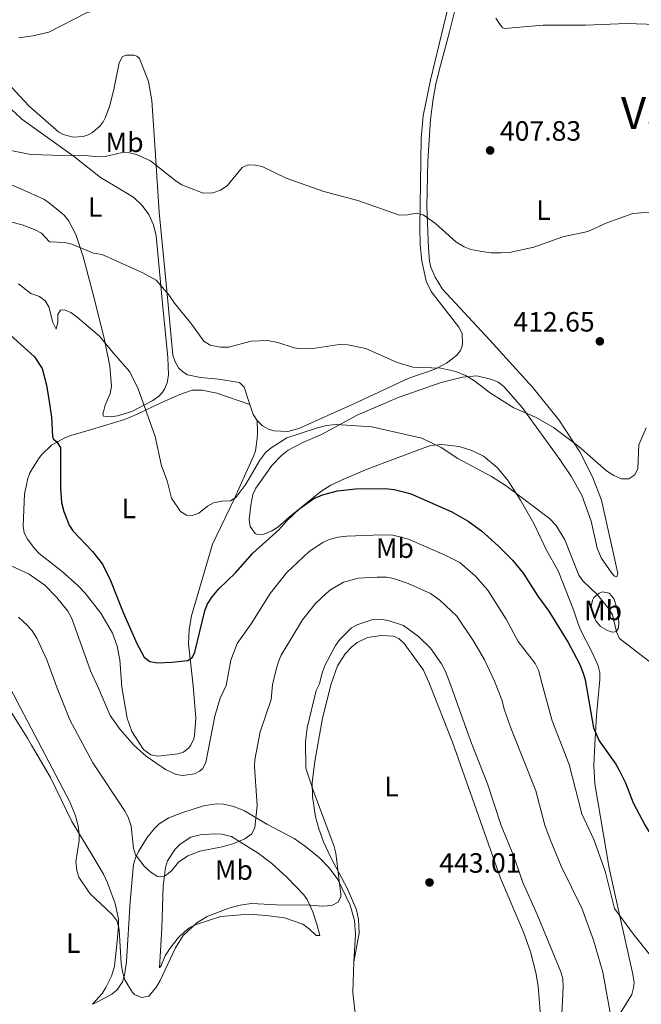
# Model space of a CAD drawing. Units: metres. Extents: x 621967 to 628918, y 683437 to 688187.
# Drawn here: x 625410 to 625633, y 687221 to 687574 of the extents above; entities that cross this region are included whole.
import ezdxf
from ezdxf.enums import TextEntityAlignment as Align

# ---------------------------------------------------------------- set-up
doc = ezdxf.new("R2010")
doc.units = ezdxf.units.M
doc.header["$MEASUREMENT"] = 0
for name, color, linetype, lineweight in [('Entidades rústicas y varios', 7, 'Continuous', 5), ('Relieve y altimetría', 7, 'Continuous', 5), ('Textos de rotulación', 7, 'Continuous', 5)]:
    doc.layers.add(name, color=color, linetype=linetype, lineweight=lineweight)
doc.styles.add('Style-arial', font='arial.shx', dxfattribs={"bigfont": 'arialbig.shx'})
doc.styles.add('Style-Arial Narrow', font='txt')
doc.styles.add('Style-Times New Roman', font='txt')

# ---------------------------------------------------------------- blocks, each defined once
blk = doc.blocks.new('5PATER')
at = {"layer": 'Relieve y altimetría', "linetype": 'Continuous', "lineweight": 5}
h = blk.add_hatch(color=250, dxfattribs=at)
edge = h.paths.add_edge_path()
edge.add_ellipse((0, 0), major_axis=(-1.095731442945027, -1.110710700472634), ratio=0.9994222409660319, start_angle=0, end_angle=360)

msp = doc.modelspace()

# ---------------------------------------------------------------- linework, layer by layer
at = {"layer": 'Entidades rústicas y varios', "color": 92, "linetype": 'Continuous', "lineweight": 5}
for p, q in [((625413.81, 687543.19, 406.93), (625410.45, 687546.79, 406.55)), ((625436.47, 687220.9099999999, 441.79), (625436.6399999999, 687220.95, 441.78))]:
    msp.add_line(p, q, dxfattribs=at)
at = {"layer": 'Entidades rústicas y varios', "color": 92, "linetype": 'Continuous', "lineweight": 5, "extrusion": (-0.08077045090532052, 0.1006728207382537, 0.991635576925896), "elevation": 19098.32462003632, "flags": 128}
msp.add_lwpolyline([(-918068.6435728772, -143494.6114814769), (-918068.8394442932, -143497.323203142), (-918070.2030141461, -143500.8097024256)], dxfattribs=at)
at = {"layer": 'Entidades rústicas y varios', "color": 92, "linetype": 'Continuous', "lineweight": 5}
for points in [[(625618.52, 687337.45, 422.41), (625618.46, 687339.98, 422.09), (625617.9199999999, 687342.3300000001, 422.09), (625615.8899999999, 687346.8999999999, 422.09), (625611.4199999999, 687355.51, 422.31), (625610.56, 687357.78, 422.37), (625609.0700000001, 687362.45, 421.4), (625603.54, 687376.46, 421.26), (625599.3700000001, 687383.9199999999, 421.25), (625594.8400000001, 687393.4199999999, 420.55), (625590, 687401.8300000001, 419.88), (625585.3700000001, 687409.1100000001, 419.43), (625581.6599999999, 687413.5, 418.94), (625576.79, 687417.6300000001, 418.87), (625572.54, 687419.71, 418.55), (625568.02, 687421.1100000001, 418.65), (625561.75, 687421.8700000001, 419.41), (625557.74, 687421.3999999999, 420.05), (625545.1599999999, 687416.75, 421.84), (625535.01, 687412.8999999999, 422.88), (625525.81, 687409.04, 423.62), (625521.96, 687407.19, 424.19), (625518.47, 687404.9199999999, 424.9), (625507.1000000001, 687395.75, 425.32), (625502.99, 687392.1599999999, 424.62), (625500.8899999999, 687390.79, 424.5), (625497.95, 687389.5800000001, 424.34), (625495.69, 687389.48, 423.92), (625494.8600000001, 687389.8800000001, 423.64), (625493.03, 687392.3500000001, 423.36), (625492.78, 687394.8500000001, 423.28), (625493.3200000001, 687400.0800000001, 422.65), (625494.0800000001, 687403.8500000001, 422.37), (625495.1200000001, 687406.1100000001, 422.16), (625500.8899999999, 687414.31, 421.6), (625504.3500000001, 687417.9199999999, 421.42), (625506.71, 687419.73, 421.21), (625511.9299999999, 687422.5800000001, 420.69), (625518.6100000001, 687425.4199999999, 421.11), (625531.5, 687432.3300000001, 419.1), (625546.1799999999, 687438.6599999999, 417.02), (625561.54, 687444.01, 415.49), (625569.28, 687445.97, 414.95), (625574.3400000001, 687446.4299999999, 414.67), (625579.74, 687445.1100000001, 414.39), (625582.06, 687444.1400000001, 414.35), (625584.0800000001, 687442.6300000001, 414.39), (625590.6799999999, 687435.04, 414.97), (625604.21, 687416.47, 416.49), (625608.3400000001, 687410.25, 417), (625612.0700000001, 687403.5900000001, 417.49), (625615.3600000001, 687394.31, 418.03), (625617.5800000001, 687384.56, 418.3), (625619, 687381.1499999999, 418.33), (625622.8500000001, 687375.6000000001, 418.17), (625623.78, 687374.5, 417.89), (625624.6599999999, 687374.31, 417.89), (625625, 687375.48, 417.75), (625623.6399999999, 687381.48, 416.91), (625619.06, 687401.81, 415.67), (625615.8600000001, 687410.26, 415.23), (625611.3400000001, 687419.1799999999, 414.84), (625603.77, 687430.6400000001, 414.12), (625594.3500000001, 687442.44, 413.36), (625579.1000000001, 687459.25, 412.06), (625562.1000000001, 687477.6000000001, 411.17), (625559.4199999999, 687481.81, 411.07), (625557.8899999999, 687485.5, 410.88), (625557.4099999999, 687487.6000000001, 410.75), (625557.02, 687492.23, 410.75), (625556.51, 687507.27, 409.91), (625556.8500000001, 687523.5, 408.48), (625557.76, 687538.44, 407.71), (625558.7, 687545.8999999999, 407.28), (625559.71, 687551.25, 406.84), (625561.31, 687557.8300000001, 406.27), (625564.54, 687569.8999999999, 405.8), (625570.27, 687593.01, 403.75)], [(625567.1100000001, 687591.3900000001, 404.56), (625557.75, 687552.5900000001, 406.98), (625555.1499999999, 687539.75, 407.91), (625554.3899999999, 687531.6000000001, 408.41), (625553.9299999999, 687499.6699999999, 410.58), (625554.0700000001, 687493.47, 410.65), (625554.6000000001, 687487.71, 411.49), (625556.24, 687480.4099999999, 412.06), (625558.01, 687476.72, 412.33), (625567.95, 687463.9099999999, 413.03), (625569.1100000001, 687461.6100000001, 413.03), (625569.22, 687457.8999999999, 413.17), (625569.02, 687456.79, 413.24), (625568.51, 687455.52, 413.52), (625567.06, 687453.71, 413.87), (625563.53, 687450.98, 413.94), (625559.1000000001, 687448.74, 414.6), (625550, 687445.6000000001, 415.52), (625530.28, 687436.45, 418.07), (625510.56, 687427.51, 419.12), (625506.6499999999, 687426.5, 419.05), (625501.52, 687426.6599999999, 418.7), (625499.6499999999, 687427.31, 418.63), (625497.48, 687428.54, 418.44), (625495.6399999999, 687430.3700000001, 417.83)], [(625410.45, 687546.79, 406.55), (625397.3899999999, 687560.8, 405.06)], [(625493.01, 687436.1400000001, 417.03), (625490.9299999999, 687442.3700000001, 416.25), (625489.26, 687444.0800000001, 415.97), (625481.72, 687445.29, 415.96), (625475.24, 687445.8200000001, 415.97), (625470.6300000001, 687446.8600000001, 416.39), (625468.8800000001, 687447.9199999999, 416.6), (625467.3899999999, 687449.3500000001, 416.6), (625466.1799999999, 687451.53, 416.6), (625465.3600000001, 687453.9099999999, 416.52), (625463.1599999999, 687477.05, 414.6), (625460.3999999999, 687505.2, 411.37), (625458.98, 687527.5, 409.39), (625457.8500000001, 687545.31, 407.43), (625456.5800000001, 687552.06, 406.94), (625453.4199999999, 687560.3400000001, 406.31), (625452.3700000001, 687561.1200000001, 406.31), (625451.3500000001, 687561.52, 406.38), (625448.76, 687561.5900000001, 406.38), (625447.26, 687561.03, 406.31), (625446.1200000001, 687558.76, 406.48), (625444.28, 687549.8700000001, 406.87), (625442.69, 687543.49, 407.71), (625441.1699999999, 687539.29, 408.2), (625440.3800000001, 687537.6499999999, 408.23), (625439.3300000001, 687536.1499999999, 408.25), (625436.5800000001, 687533.77, 408.31), (625434.95, 687532.94, 408.34), (625433.21, 687532.3800000001, 408.37), (625429.5800000001, 687532.1400000001, 408.42), (625426.06, 687533.0800000001, 408.47), (625424.46, 687533.96, 408.48), (625413.81, 687543.19, 406.93)], [(625407.5700000001, 687541.9099999999, 408.19), (625410.5900000001, 687539.1100000001, 408.45)], [(625410.5900000001, 687539.1100000001, 408.45), (625411.23, 687538.51, 408.51), (625429.6000000001, 687525.3900000001, 410.08), (625439.45, 687517.69, 410.85), (625444.6000000001, 687514.5700000001, 411.6), (625451.3700000001, 687510.4099999999, 411.71), (625454.3200000001, 687507.6200000001, 411.83), (625456.69, 687504.3200000001, 412.05), (625458.3800000001, 687500.6300000001, 412.35), (625459.3400000001, 687496.69, 412.74), (625461.6799999999, 687472.4199999999, 415.6), (625463.54, 687452.98, 417.29), (625463.75, 687446.8200000001, 417.97), (625463.31, 687443.98, 418.18), (625462.3700000001, 687441.6300000001, 418.52), (625461.4199999999, 687440.22, 418.71), (625460.24, 687439, 418.87), (625458.1300000001, 687437.5700000001, 419.04), (625450.5900000001, 687433.6400000001, 420.7), (625445.5, 687432.0900000001, 421.7), (625443.04, 687431.71, 422.08), (625440.5, 687431.9199999999, 422.47), (625440.28, 687432.8200000001, 422.33), (625440.4299999999, 687433.56, 422.26), (625441.1200000001, 687435.94, 422.12), (625442.9199999999, 687440.1400000001, 421.56), (625443.29, 687442.5800000001, 421.16), (625442.78, 687449.98, 420.02), (625440.8400000001, 687459.3600000001, 419.39), (625437.29, 687473.81, 417.36), (625433.23, 687489.28, 415.12), (625430.54, 687497.1400000001, 413.81), (625427.8700000001, 687502.1699999999, 412.85), (625426.31, 687504.1200000001, 412.64), (625421.1399999999, 687508.45, 412.34), (625419.1200000001, 687509.9099999999, 412.19), (625411.04, 687513.47, 411.6)], [(625411.04, 687513.47, 411.6), (625404.49, 687516.3700000001, 411.13), (625393.8, 687519.4099999999, 411.27), (625382.5900000001, 687522.6100000001, 411.41), (625380.1499999999, 687523.1699999999, 411.47), (625375.1599999999, 687523.6599999999, 411.64), (625350.04, 687523.3600000001, 411.06), (625329.8700000001, 687520.8200000001, 411.02)], [(625412.9299999999, 687407.8600000001, 426.69), (625413.22, 687409.31, 426.53), (625414.06, 687411.6200000001, 426.24), (625417.1599999999, 687416.6100000001, 425.75), (625418.3700000001, 687418.2, 425.69), (625421.8300000001, 687421.5900000001, 424.49), (625426.5800000001, 687424.22, 424.56), (625428.74, 687425.03, 424.43), (625436.1100000001, 687427.24, 422.19), (625447.95, 687430.8400000001, 420.25), (625452.5800000001, 687432.6400000001, 419.71), (625461.04, 687436.8, 418.83), (625467.8400000001, 687439.8, 417.87), (625472.3, 687441.3, 417.43), (625475.8600000001, 687441.27, 417.57), (625481.0900000001, 687440.24, 417.5), (625493.01, 687436.1400000001, 417.03)], [(625495.6399999999, 687430.3700000001, 417.83), (625495.73, 687426.29, 418.53), (625495.6300000001, 687423.8, 418.66), (625494.99, 687419.5, 418.82), (625494.4299999999, 687417.8400000001, 418.95), (625491.51, 687411.5700000001, 419.79), (625487.44, 687402.44, 420.19), (625479.6200000001, 687386.01, 421.27), (625471.99, 687360.31, 423.4), (625471.1599999999, 687355.4099999999, 423.86), (625471, 687350.29, 424.42), (625472.6100000001, 687335.1599999999, 426.01)], [(625413.29, 687387.77, 427.48), (625413.23, 687387.8500000001, 427.49), (625412.06, 687390.1400000001, 427.28), (625411.6300000001, 687392.56, 427.07), (625412.19, 687404.0900000001, 427.09), (625412.9299999999, 687407.8600000001, 426.69)], [(625447.06, 687334.76, 426.49), (625446.31, 687344.54, 426.14), (625445.3899999999, 687349.4099999999, 425.95), (625443.6799999999, 687354.1000000001, 426.21), (625439.54, 687361.28, 426.08), (625433.94, 687368.4199999999, 426.34), (625431.21, 687371.23, 426.51), (625425.6000000001, 687376.2, 426.97), (625417.4199999999, 687382.71, 427.07), (625415.6599999999, 687384.45, 427.22), (625413.29, 687387.77, 427.48)], [(625616.28, 687360.1699999999, 421.39), (625615.3500000001, 687363.6200000001, 421.11), (625615.8400000001, 687365.94, 420.57), (625616.4099999999, 687366.8900000001, 420.27), (625618.27, 687368.51, 419.35), (625619.46, 687368.97, 419.01), (625621.9099999999, 687368.47, 418.88), (625623.5700000001, 687366.51, 418.77), (625624.6300000001, 687363.1599999999, 418.72), (625625.06, 687360.69, 418.87), (625625.28, 687358.02, 419.71), (625625.22, 687355.96, 419.85), (625624.5, 687354.8600000001, 420.41), (625623.5700000001, 687354.5, 421.25), (625622.54, 687354.5700000001, 421.53), (625621.21, 687355.0700000001, 421.81), (625618.78, 687356.53, 421.81), (625617.19, 687358.44, 421.58), (625616.28, 687360.1699999999, 421.39)], [(625522.1300000001, 687335.94, 441.24), (625524.3800000001, 687342.4299999999, 441.46), (625527.1499999999, 687346.6300000001, 441.63), (625529.3899999999, 687349.1200000001, 441.69), (625531.4099999999, 687350.7, 441.66), (625535.2, 687352.55, 441.52), (625540.1699999999, 687353.3, 441.52), (625544.54, 687352.98, 441.52), (625546.3999999999, 687352.1499999999, 441.52), (625548.3500000001, 687350.4299999999, 441.55), (625555.21, 687340.8200000001, 441.78), (625557.1100000001, 687336.49, 441.7)], [(625522.1300000001, 687335.94, 441.24), (625519.0700000001, 687323.6200000001, 441.38), (625516.26, 687308.04, 440.83), (625515.3600000001, 687300.46, 440.59), (625515.44, 687295.47, 440.32), (625516.52, 687288.1799999999, 440.15), (625517.6799999999, 687283.94, 440.18), (625519.44, 687279.23, 440.22), (625521.94, 687273.79, 440.35), (625527.9099999999, 687262.6499999999, 441.03), (625531.23, 687254.8, 441.7), (625531.9299999999, 687251.47, 441.99), (625532.22, 687246.45, 442.24), (625530.29, 687236.1100000001, 442.58)], [(625581.0900000001, 687186.56, 442.93), (625585.94, 687189.1200000001, 442.88), (625589.8999999999, 687192.1599999999, 442.79), (625591.9099999999, 687194.7, 442.7), (625593.95, 687198.8700000001, 442.57), (625595.49, 687203.6200000001, 442.65), (625596.8200000001, 687209.29, 442.83), (625597.21, 687213.27, 442.94), (625597.1499999999, 687218.27, 443.04), (625596.3400000001, 687227.3999999999, 442.98), (625595.5700000001, 687232.3400000001, 442.88), (625593.5900000001, 687239.69, 442.8), (625591.1399999999, 687246.76, 442.75), (625582.8999999999, 687266.1799999999, 442.29), (625565.6699999999, 687314.96, 441.69), (625557.1100000001, 687336.49, 441.7)], [(625618.52, 687337.45, 422.41), (625617.26, 687324.55, 424.27), (625616.6699999999, 687314.1200000001, 425.63), (625616.3800000001, 687306.6200000001, 426.09), (625616.7, 687300.02, 426.42), (625621.8500000001, 687269.8, 429.02), (625625.96, 687251.4199999999, 430.76), (625630.3200000001, 687231.76, 432.15), (625630.78, 687228.7, 432.32), (625630.6000000001, 687226.8600000001, 432.53), (625630.04, 687224.4299999999, 432.8), (625624.6599999999, 687215.72, 434.76), (625620.8700000001, 687209.9299999999, 435.75), (625617.5700000001, 687206.23, 436.47), (625608.79, 687198.8900000001, 438.32), (625600.51, 687192.4199999999, 439.63), (625592.02, 687187.1599999999, 441.13), (625584.31, 687183.3500000001, 442.27), (625582.27, 687181.9199999999, 442.65), (625580.6300000001, 687180.04, 442.99), (625580.02, 687178.74, 443.07)], [(625402.0800000001, 687334.06, 440.98), (625413.1499999999, 687316.4199999999, 441.04), (625414.6100000001, 687313.9299999999, 441)], [(625447.06, 687334.76, 426.49), (625448.97, 687323.5900000001, 427.96), (625450.69, 687318.8200000001, 428.28), (625454.8500000001, 687312.3999999999, 428.4), (625457.49, 687310.4099999999, 428.48), (625459.97, 687309.9299999999, 428.51), (625467.31, 687310.76, 428.28), (625469.1200000001, 687311.4199999999, 428.2), (625471.0700000001, 687312.98, 428.09), (625471.74, 687313.9199999999, 428.03), (625472.8600000001, 687316.1699999999, 427.66), (625473.1100000001, 687317.4199999999, 427.48), (625473.56, 687323.6000000001, 427.17), (625472.6100000001, 687335.1599999999, 426.01)], [(625414.6100000001, 687313.9299999999, 441), (625421.46, 687302.25, 440.84), (625429.0900000001, 687286.5, 440.35), (625436.6499999999, 687274.0800000001, 439.06), (625440.4199999999, 687267.6100000001, 439.07), (625441.95, 687264.54, 439.17), (625444.6100000001, 687257.1000000001, 439.41), (625445.79, 687251.51, 439.61), (625445.8999999999, 687249.02, 439.77), (625445.3999999999, 687243.54, 440.46), (625444.4099999999, 687234.56, 440.93), (625443.29, 687231.06, 441.12), (625441.3200000001, 687226.94, 441.32), (625440, 687224.8200000001, 441.52), (625436.47, 687220.9099999999, 441.79)], [(625436.6399999999, 687220.95, 441.78), (625441.3300000001, 687223.3200000001, 441.5), (625443.46, 687224.49, 440.91), (625445.3800000001, 687226.0900000001, 440.37), (625447.23, 687228.97, 440.04), (625448.03, 687231.3600000001, 439.84), (625448.6799999999, 687236.3300000001, 439.44), (625450.0700000001, 687257.79, 437.01), (625451.27, 687271.1000000001, 435.2), (625451.9099999999, 687273.46, 434.81), (625453, 687275.69, 434.42), (625456.1599999999, 687280.81, 433.44), (625458.6200000001, 687283.8999999999, 432.76), (625460.44, 687285.6499999999, 432.49), (625463.8700000001, 687287.8700000001, 432.31), (625468.55, 687289.6599999999, 432.24), (625476.3899999999, 687292.0900000001, 432.49), (625480.98, 687292.8999999999, 432.9), (625483.49, 687292.75, 433.2), (625487.25, 687291.9099999999, 433.85), (625491.02, 687290.3700000001, 434.58), (625499.0800000001, 687285.6000000001, 436.02), (625508.8300000001, 687280.3600000001, 437.63), (625512.8800000001, 687277.52, 438.26), (625517.9199999999, 687273.4199999999, 438.91), (625521.4099999999, 687269.8800000001, 439.23), (625524.48, 687265.73, 439.72), (625528.8999999999, 687256.53, 440.78), (625530.52, 687250.96, 441.3), (625530.9099999999, 687245.98, 441.72), (625530.29, 687236.1100000001, 442.58)], [(625518.06, 687245.5700000001, 441.19), (625516.78, 687245.6400000001, 441.17), (625514.3999999999, 687247.9199999999, 441.12), (625511.94, 687249.72, 441.06), (625505.3600000001, 687251.8999999999, 440.89), (625498.8, 687252.77, 440.68), (625492.55, 687253.28, 441.08), (625482.5800000001, 687252.4299999999, 441.12), (625473.6699999999, 687249.5700000001, 440.76), (625471.46, 687248.46, 440.51), (625469.47, 687246.96, 440.12), (625467.3700000001, 687244.8900000001, 439.78), (625464.3, 687240.8900000001, 439.74), (625462.5700000001, 687238.27, 439.69), (625461.1599999999, 687234.8900000001, 439.54), (625460.52, 687233.98, 439.35), (625461.4199999999, 687248.22, 437.85), (625461.8400000001, 687263.31, 435.59), (625462.7, 687270, 434.81), (625463.4199999999, 687272.3500000001, 434.45), (625466.1799999999, 687276.6000000001, 433.69), (625467.9299999999, 687278.3600000001, 433.37), (625471.74, 687280.8600000001, 433.13), (625475.2, 687281.72, 433.33), (625480.1699999999, 687282.0700000001, 433.62), (625482.78, 687281.94, 433.78), (625486.3899999999, 687281.1100000001, 434.31), (625488.6200000001, 687279.75, 435.02), (625495.8899999999, 687275.21, 436.02), (625500.8600000001, 687271.45, 436.97), (625506.3600000001, 687266.45, 437.85), (625512.3300000001, 687260.22, 438.98), (625513.51, 687258.5800000001, 439.29), (625515.55, 687254.0800000001, 440.04), (625517.01, 687249.73, 440.89), (625518.06, 687245.5700000001, 441.19)], [(625530.29, 687236.1100000001, 442.58), (625529.9299999999, 687225.19, 443.39), (625530.6000000001, 687218.6499999999, 443.59), (625531.74, 687215.2, 443.63), (625534.3700000001, 687210.94, 443.76), (625537.1699999999, 687207.9299999999, 443.87), (625544.78, 687201.3400000001, 444.07), (625550.22, 687197.73, 444.04), (625563.76, 687191.26, 443.67), (625573.52, 687187.26, 443.34), (625578.6300000001, 687186.1400000001, 443.08), (625581.0900000001, 687186.56, 442.93)]]:
    msp.add_polyline3d(points, dxfattribs=at)
at = {"layer": 'Relieve y altimetría', "color": 30, "linetype": 'Continuous', "lineweight": 5}
for p, q in [((625577.1499999999, 687344.55, 435), (625580.77, 687336.8500000001, 435)), ((625502.44, 687341.1000000001, 435), (625501.1100000001, 687335.6000000001, 435))]:
    msp.add_line(p, q, dxfattribs=at)
at = {"layer": 'Relieve y altimetría', "color": 30, "linetype": 'Continuous', "lineweight": 5, "flags": 128}
for points, elevation in [([(625410.0700000001, 687567.8), (625415.1699999999, 687568.52), (625420.8800000001, 687569.8300000001), (625434.3500000001, 687576.78), (625438.31, 687577.8600000001)], 405), ([(625642.48, 687572.4299999999), (625628.0800000001, 687572.8800000001), (625613.51, 687572.3300000001), (625598.1599999999, 687572.31), (625584.3600000001, 687571.1300000001), (625583.76, 687571.3), (625582.8800000001, 687572.27), (625581.25, 687574.8700000001)], 405), ([(625398.26, 687529.1599999999), (625410.81, 687526.6100000001)], 410), ([(625410.81, 687526.6100000001), (625414.3700000001, 687525.8900000001), (625426.1000000001, 687525.48), (625432.5700000001, 687525.6200000001), (625438.6200000001, 687525.04), (625441.1200000001, 687525.1499999999), (625447.1699999999, 687526.6200000001), (625449.9299999999, 687526.52), (625452.3500000001, 687525.8900000001), (625457.3200000001, 687523.6200000001), (625466.5, 687516.3), (625468.6100000001, 687514.95), (625471.26, 687513.9099999999)], 410), ([(625471.26, 687513.9099999999), (625476.1799999999, 687512.02), (625479.6699999999, 687512.1100000001), (625482.3899999999, 687513.1100000001), (625484.8500000001, 687514.6799999999), (625490.1699999999, 687521.26), (625492.3999999999, 687522.1200000001), (625494.8800000001, 687522.0800000001), (625497.3300000001, 687521.52), (625506.04, 687517.3500000001), (625519.46, 687512.6400000001), (625531.6599999999, 687509.3900000001), (625546.5900000001, 687504.1400000001), (625549.53, 687504.19), (625552.6699999999, 687504.8300000001), (625555.0900000001, 687504.23), (625559.52, 687501.0700000001), (625566.8899999999, 687494.5900000001), (625569.8600000001, 687492.71), (625572.21, 687491.8300000001), (625576.22, 687491.02), (625579.52, 687490.55), (625582.98, 687490.54), (625586.0900000001, 687490.77), (625594.8800000001, 687492.6000000001), (625605.26, 687496.3600000001), (625614.25, 687498.3), (625621.06, 687501.3400000001), (625630.3500000001, 687504.71), (625646.8200000001, 687506.0700000001)], 410), ([(625304.27, 687493.05), (625306.72, 687493.54), (625310.74, 687495.1100000001), (625316.79, 687498.44), (625323.5900000001, 687500.04), (625333.7, 687503.1400000001), (625341.1399999999, 687505.03), (625351.4299999999, 687505.72), (625360.0900000001, 687507.45), (625366.2, 687507.6400000001), (625378.1399999999, 687509.8800000001), (625387.3899999999, 687509.23), (625394.1399999999, 687507.79), (625396.0800000001, 687507.44), (625399.04, 687506.21), (625405.3300000001, 687502.6400000001), (625407.6200000001, 687501.6300000001), (625411.28, 687500.5900000001)], 415), ([(625411.28, 687500.5900000001), (625415.99, 687498.81), (625418.1699999999, 687497.6000000001), (625421.06, 687494.56), (625426.6300000001, 687494.28), (625429.06, 687493.7), (625436.9299999999, 687490.44), (625440.04, 687490.03), (625454.5800000001, 687483.3999999999), (625459.3700000001, 687480.8300000001), (625463.94, 687475.49), (625465.96, 687472.49), (625471.81, 687465.3500000001), (625476.47, 687458.95), (625478.75, 687457.4099999999), (625482.46, 687456.73), (625485.3700000001, 687456.75), (625493.48, 687458.8400000001), (625499.29, 687459.1100000001), (625503.05, 687458.47), (625508.8899999999, 687456.45), (625511.3800000001, 687456.1599999999), (625515.7, 687456.25), (625524.96, 687457.73), (625528.0700000001, 687457.6200000001), (625534.5700000001, 687456.21), (625545.8600000001, 687451.26), (625551.4099999999, 687449.51), (625561.4199999999, 687449.23), (625566.81, 687447.95), (625570.27, 687446.6000000001), (625573.1799999999, 687444.8900000001), (625579.24, 687440.26), (625587.6200000001, 687434.95), (625595.6799999999, 687431.54), (625601.8999999999, 687427.8800000001), (625611.03, 687421.1200000001), (625620.94, 687412.4199999999), (625623.55, 687410.6300000001), (625626.3200000001, 687409.55), (625628.8800000001, 687409.52), (625631.0900000001, 687410.8900000001), (625632.0900000001, 687413.1599999999), (625632.53, 687421.71), (625635.1699999999, 687427.78)], 415), ([(625410.03, 687479.45), (625411.6799999999, 687478.1499999999)], 420), ([(625411.6799999999, 687478.1499999999), (625414.3800000001, 687476.02), (625417.53, 687474.97), (625419.5, 687473.4299999999), (625420.8600000001, 687471.26), (625422.26, 687465.5900000001), (625423.54, 687463.25), (625424.0900000001, 687465.6699999999), (625424.1000000001, 687468.52), (625425, 687470.06), (625426.48, 687470.1699999999), (625428.79, 687469.22), (625430.97, 687467.56), (625439.0800000001, 687460.73), (625443.8800000001, 687454.6699999999), (625449.8700000001, 687447.8700000001), (625452.94, 687441.81), (625459.04, 687424.7), (625461.23, 687414.21), (625463.3600000001, 687408.73), (625464.9099999999, 687402.5), (625468.1300000001, 687397.75), (625470.27, 687396.44), (625472.31, 687396.3400000001), (625474.6599999999, 687397.21), (625477.81, 687399.6499999999), (625479.97, 687400.9099999999), (625482.94, 687401.47), (625486.01, 687401.6300000001), (625487.95, 687402.8200000001), (625491.53, 687407.6200000001), (625496.54, 687416.1599999999), (625498.7, 687419.02), (625500.5800000001, 687420.6599999999), (625506.29, 687424.1699999999), (625517.1799999999, 687427.78), (625520.47, 687428.5900000001), (625523.98, 687429.01), (625536.78, 687428.1799999999), (625554.6300000001, 687424.1200000001), (625561.56, 687420.6799999999), (625567.5700000001, 687416.8400000001), (625579.6100000001, 687410.3500000001), (625584.8600000001, 687406.96), (625600.46, 687395.23), (625602.8600000001, 687392.76), (625606, 687387.6200000001), (625610.9199999999, 687374.8900000001), (625612.46, 687372.9199999999), (625617.73, 687367.8999999999), (625621.72, 687362.8700000001), (625623.02, 687360.71), (625624.54, 687354.5700000001), (625625.53, 687352.23), (625640.6399999999, 687340.6300000001)], 420), ([(625484.47, 687335.3400000001), (625486.1000000001, 687344.3900000001), (625488.4099999999, 687350.3700000001), (625493.3999999999, 687357.48), (625500.24, 687368.3900000001), (625506.1000000001, 687375.81), (625514.22, 687383.3700000001), (625519.19, 687386.69), (625521.47, 687387.71), (625524.6399999999, 687388.5800000001), (625527.71, 687388.8999999999), (625540.31, 687389.4299999999), (625544.29, 687389.31), (625549.8600000001, 687387.8900000001), (625563, 687382.1300000001), (625568.25, 687379.48), (625573.96, 687374.5700000001), (625578.3400000001, 687369.51), (625584.9299999999, 687359.1100000001), (625589.1799999999, 687351.0800000001), (625595.3200000001, 687343.22), (625596.5900000001, 687340.56), (625597.47, 687337.1200000001)], 430), ([(625404.51, 687379.6000000001), (625413.51, 687375.3500000001)], 430), ([(625413.51, 687375.3500000001), (625414.3400000001, 687374.96), (625419.46, 687371.3400000001), (625423.6499999999, 687367.01), (625427.7, 687361.98), (625429.1300000001, 687359.3300000001), (625435.8200000001, 687340.6300000001), (625438.6100000001, 687334.6200000001)], 430), ([(625502.44, 687341.1000000001), (625503.19, 687343.9299999999), (625504.25, 687346.19), (625511.8500000001, 687358.8900000001), (625516.5700000001, 687364.72), (625520.49, 687368.51), (625521.8400000001, 687369.69), (625526.5700000001, 687372.46), (625531.78, 687373.8400000001), (625538.69, 687374.22), (625541.99, 687374.21), (625544.44, 687373.72), (625549.72, 687371.8800000001), (625557.76, 687368.3200000001), (625561.1599999999, 687365.8999999999), (625567.23, 687360.21), (625573.3200000001, 687351.0900000001), (625577.1499999999, 687344.55)], 435), ([(625410.01, 687359.8900000001), (625413.25, 687356.8800000001), (625413.8600000001, 687356.1599999999)], 435), ([(625517.9199999999, 687335.8700000001), (625518.73, 687339.3999999999), (625519.8800000001, 687342.48), (625523.6699999999, 687349.7), (625525.27, 687351.8700000001), (625529.46, 687356.01), (625531.6599999999, 687357.21), (625536.76, 687358.8700000001), (625539.6799999999, 687359.1100000001), (625542.5900000001, 687358.6100000001), (625548.0800000001, 687356.8200000001), (625553.4199999999, 687352.94), (625557.71, 687348.76), (625561.71, 687343.06), (625563.2, 687340.29), (625564.5900000001, 687336.6000000001)], 440), ([(625413.8600000001, 687356.1599999999), (625414.8700000001, 687354.97), (625416.5800000001, 687352.25), (625420.19, 687344.55), (625423.8600000001, 687334.3900000001)], 435), ([(625517.9199999999, 687335.8700000001), (625516.76, 687333.5800000001), (625513.5, 687320.1300000001), (625512.9199999999, 687315.0900000001), (625513.0800000001, 687305.6499999999), (625515.76, 687297.3900000001), (625523.19, 687277.55), (625523.79, 687275.1200000001), (625525.6200000001, 687260.48), (625525.6399999999, 687259.6400000001), (625524.6000000001, 687257.6100000001), (625522.3800000001, 687256.3700000001), (625519.04, 687256.0800000001), (625513.23, 687256.6200000001), (625504.79, 687256.48), (625493.5700000001, 687257.1200000001), (625489.46, 687256.47), (625485.3700000001, 687255.3900000001), (625477.6100000001, 687252.4299999999), (625473.9199999999, 687250.0900000001), (625469.06, 687245.56), (625466.3200000001, 687241.23), (625460.79, 687229.4299999999), (625459.46, 687227.1799999999), (625456.7, 687223.79), (625454.21, 687223.3900000001), (625451.54, 687224.48), (625450.9199999999, 687225.1599999999), (625448.1599999999, 687229.6699999999), (625447.3700000001, 687232.04), (625446.8600000001, 687235.54), (625446.1200000001, 687247.72), (625445.3999999999, 687250.79), (625443.6200000001, 687253.1799999999), (625435.5800000001, 687260.6799999999), (625431.6000000001, 687266.51), (625430.8500000001, 687268.8999999999), (625430.5800000001, 687272.0800000001), (625431.78, 687279.6400000001), (625431.76, 687282.1400000001), (625431.4299999999, 687284.9299999999), (625430.3800000001, 687288.5800000001), (625428.3400000001, 687293.52), (625414.5, 687320)], 440), ([(625501.1100000001, 687335.6000000001), (625500.6499999999, 687330.3400000001), (625496.6399999999, 687318.69), (625494.75, 687308.6499999999), (625494.6499999999, 687306.3), (625495.56, 687292.25), (625494.75, 687284.3300000001), (625493.6399999999, 687282.1000000001), (625491.2, 687280.25), (625487.21, 687278.5800000001), (625483.0800000001, 687277.44), (625475.0700000001, 687275.8300000001), (625470.6699999999, 687274.1499999999), (625467.3600000001, 687271.95), (625465, 687268.96), (625463.0900000001, 687267.3500000001), (625462.3500000001, 687266.9099999999), (625459.8400000001, 687266.79), (625457.5800000001, 687268.21), (625455, 687270.53), (625451.9099999999, 687274.51), (625451.19, 687276.9099999999), (625450.44, 687284.8600000001), (625449.27, 687288.1300000001), (625448.02, 687290.52), (625436.6000000001, 687307.51), (625428.44, 687323.06), (625423.8600000001, 687334.3900000001)], 435), ([(625564.5900000001, 687336.6000000001), (625572.2, 687315.1699999999), (625578.22, 687299.98), (625583.1300000001, 687285.1100000001), (625587.49, 687274.29), (625590.8700000001, 687264.5700000001), (625596.04, 687253.1000000001), (625602.29, 687238.1000000001), (625604.54, 687232.51), (625605.1799999999, 687230.0900000001), (625605.3300000001, 687226.94), (625604.9199999999, 687217.6400000001)], 440), ([(625580.77, 687336.8500000001), (625583.31, 687330.2), (625584.31, 687326.47), (625586.7, 687319.81), (625595.52, 687297.48), (625598.79, 687285.1799999999), (625600.6699999999, 687280.04), (625604.6799999999, 687270.54), (625612.03, 687255.3900000001), (625616.24, 687243.98), (625619.6100000001, 687232.46), (625622.9099999999, 687213.8700000001), (625624.02, 687211.78), (625627.72, 687209.0700000001), (625629.71, 687207.98), (625634.54, 687206.73)], 435), ([(625597.47, 687337.1200000001), (625601.4099999999, 687322.6100000001), (625607.52, 687306.9299999999), (625612.01, 687289.29), (625616.3999999999, 687280.1000000001), (625620.45, 687268.6799999999), (625623.78, 687255.31), (625630.77, 687245.78), (625639.48, 687235)], 430), ([(625407.1300000001, 687334.1300000001), (625414.5, 687320)], 440), ([(625484.47, 687335.3400000001), (625482.3300000001, 687330.77), (625480.3899999999, 687324.3), (625477.1799999999, 687307.6400000001), (625475.97, 687305.47), (625474.96, 687304.52), (625473.1000000001, 687303.6799999999), (625468.95, 687303.0800000001), (625466.49, 687303.3800000001), (625462.72, 687305.1799999999), (625455.74, 687310.01), (625451.49, 687313.77), (625446.44, 687319.5800000001), (625442.8600000001, 687324.5900000001), (625438.6100000001, 687334.6200000001)], 430)]:
    msp.add_lwpolyline(points, dxfattribs=dict(at, elevation=elevation))
at = {"layer": 'Relieve y altimetría', "color": 30, "linetype": 'Continuous', "lineweight": 25, "elevation": 425, "flags": 128}
for points in [[(625403.3999999999, 687464.3400000001), (625412.06, 687456.5900000001)], [(625412.06, 687456.5900000001), (625415.77, 687453.27), (625418.48, 687449.0700000001), (625420.02, 687443.0900000001), (625421.03, 687437.23), (625421.8600000001, 687431.6699999999), (625422.23, 687424.6400000001), (625422.49, 687423.73), (625423.6300000001, 687422.9199999999), (625425, 687420.78), (625425, 687406.1200000001), (625425.4299999999, 687401.02), (625426.27, 687397.81), (625428.1599999999, 687392.9199999999), (625429.5, 687390.81), (625436.56, 687383.4299999999), (625440.1200000001, 687378.8200000001), (625442.98, 687372.97), (625447.47, 687361.47), (625452.46, 687350.44), (625455.0700000001, 687345.52), (625457.03, 687343.95), (625459.8400000001, 687343.47), (625465.04, 687343.6799999999), (625470.71, 687344.3300000001), (625472.4199999999, 687345.48), (625473.24, 687347.3200000001), (625476.8400000001, 687362.0800000001), (625477.7, 687364.4299999999), (625479.46, 687367.1100000001), (625481.8600000001, 687369.98), (625487.8300000001, 687375.8), (625494, 687382.8600000001), (625503.3999999999, 687391.1599999999), (625506.2, 687394.46), (625510.8899999999, 687398.8200000001), (625515.96, 687402.3800000001), (625519.06, 687403.69), (625524.3500000001, 687405.1699999999), (625530.8500000001, 687405.8900000001), (625541.53, 687406.06), (625544.75, 687405.72), (625550.53, 687404.2), (625565.44, 687397.69), (625571.3200000001, 687394.3300000001), (625576.0900000001, 687390.8500000001), (625582.0800000001, 687385.44), (625587.1499999999, 687380.3200000001), (625591.06, 687375.6799999999), (625596.21, 687367.3900000001), (625600.26, 687361.95), (625607.1300000001, 687350.81), (625611.2, 687343.0800000001), (625612.5700000001, 687339.76), (625613.29, 687337.3600000001)], [(625613.29, 687337.3600000001), (625616.24, 687320.0900000001), (625618.21, 687315.51), (625624.19, 687307.0900000001), (625625.4099999999, 687304.9099999999), (625627.6599999999, 687300.45), (625630.46, 687293.26), (625634.75, 687285.03), (625636.1399999999, 687282.96), (625639.54, 687278.95), (625641.8500000001, 687277.98), (625644.73, 687277.8200000001), (625647.8600000001, 687278.28), (625649.7, 687279.9199999999), (625651.4099999999, 687282.23), (625652.4199999999, 687285.46), (625653.99, 687295.8), (625654.6399999999, 687298.22), (625658.52, 687305.52), (625660.49, 687310.45), (625662.4199999999, 687320.5900000001), (625666.6499999999, 687338.2)]]:
    msp.add_lwpolyline(points, dxfattribs=at)

# ---------------------------------------------------------------- block references
at = {"layer": 'Relieve y altimetría', "color": 250, "linetype": 'Continuous', "lineweight": 5}
for p in [(625579.1599999999, 687527.3400000001, 407.83), (625618.51, 687458.8400000001, 412.65), (625557.4099999999, 687264.6300000001, 443.01)]:
    msp.add_blockref('5PATER', p, dxfattribs=at)

# ---------------------------------------------------------------- texts
at = {"layer": 'Entidades rústicas y varios', "color": 92, "linetype": 'Continuous', "lineweight": 5, "style": 'Style-Arial Narrow'}
for s, p in [('Mb', (625448.0298759679, 687530.2600100001, 409.48)), ('L', (625437.4411652174, 687507.0600099999, 412.5)), ('L', (625598.2911652175, 687505.91001, 409.34)), ('L', (625449.5411652175, 687398.87001, 422.12)), ('Mb', (625544.9898759681, 687384.61001, 431.45)), ('Mb', (625619.659875968, 687362.2500100001, 420.47)), ('L', (625543.7611652175, 687299.0600099999, 440.86)), ('Mb', (625487.2398759681, 687269.1000099999, 437.05)), ('L', (625429.6411652174, 687242.8500099999, 441.65))]:
    msp.add_text(s, height=7.000020000000001, dxfattribs=at).set_placement(p, align=Align.MIDDLE_CENTER)
at = {"layer": 'Textos de rotulación', "color": 250, "linetype": 'Continuous', "lineweight": 5, "style": 'Style-Times New Roman'}
msp.add_text('Valderrey', height=11.50002, dxfattribs=at).set_placement((625660.9694789366, 687540.7800100001, 407.35), align=Align.MIDDLE_CENTER)
at = {"layer": 'Textos de rotulación', "color": 250, "linetype": 'Continuous', "lineweight": 5, "style": 'Style-arial'}
for s, p in [('407.83', (625582.6599999999, 687530.8400000001, 407.83)), ('412.65', (625587.5, 687462.3400000001, 412.65)), ('443.01', (625560.9099999999, 687268.1300000001, 443.01))]:
    msp.add_text(s, height=7.000020000000001, dxfattribs=at).set_placement(p)

doc.saveas('drawing.dxf')
